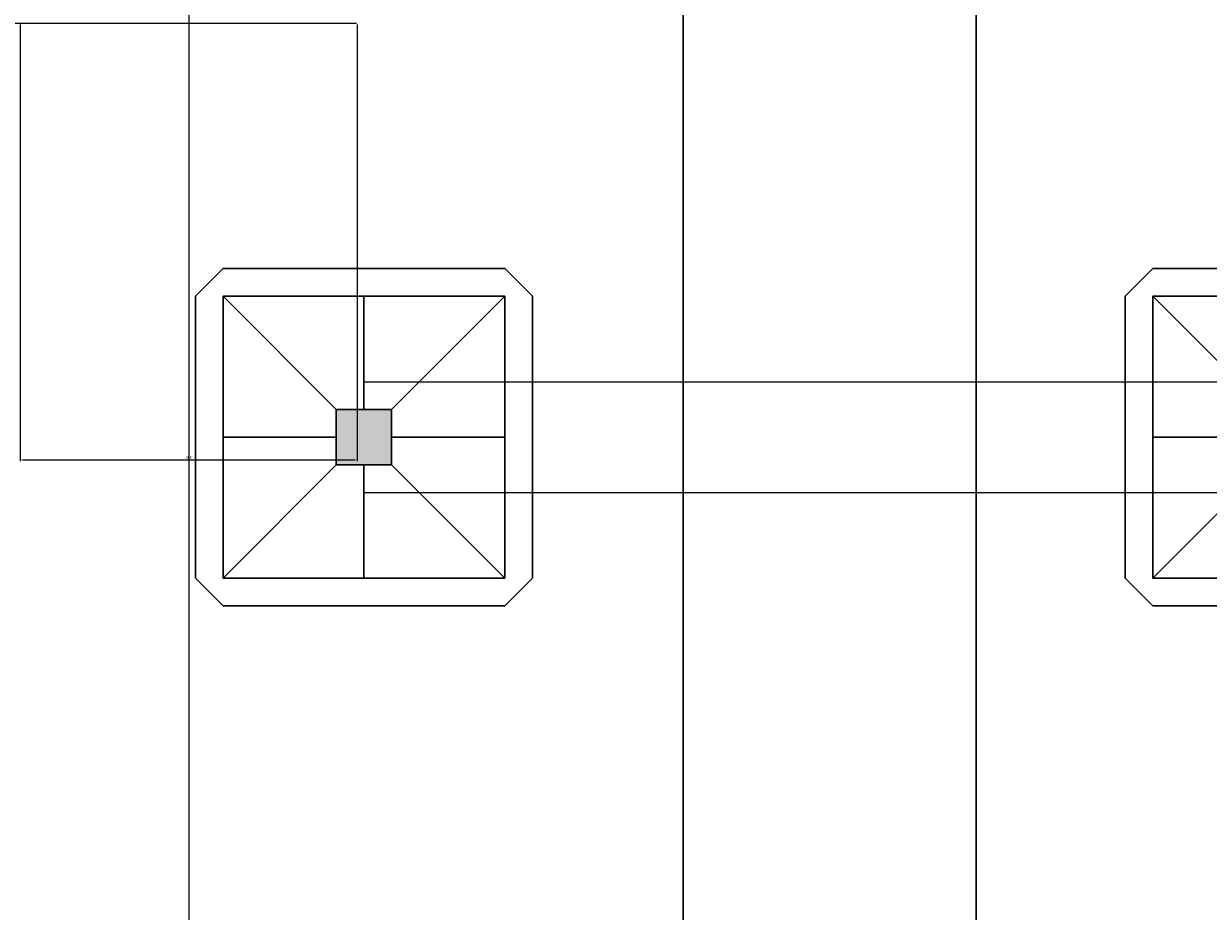
# Model space of a CAD drawing. Units: millimetres. Extents: x 2105 to 122105, y 919 to 60322.
# Drawn here: x 86912 to 87984, y 24923 to 25727 of the extents above; entities that cross this region are included whole.
import ezdxf

# ---------------------------------------------------------------- set-up
doc = ezdxf.new("R2010")
doc.units = ezdxf.units.MM
doc.layers.get('Defpoints').update_dxf_attribs({"color": 250})
doc.layers.add('П1', color=1, linetype='Continuous', lineweight=30)
doc.layers.add('строительная часть', color=252, linetype='Continuous', lineweight=15)
doc.styles.get("Standard").update_dxf_attribs({"font": 'arial.ttf'})
doc.dimstyles.new('ISO-25', dxfattribs={"dimtxt": 2.5, "dimasz": 2.5, "dimexe": 1.25, "dimexo": 0.625, "dimtad": 1, "dimtxsty": 'Standard', "dimcen": 2.5, "dimadec": 0, "dimazin": 0, "dimtfac": 1, "dimtmove": 0, "dimatfit": 3, "dimfxl": 1, "dimarcsym": 0})

# ---------------------------------------------------------------- blocks, each defined once
blk = doc.blocks.new('*D2866')
at = {"layer": 'Defpoints', "color": 0, "transparency": 16777216}
for p in [(86908.7, 25726.6), (87213.7, 25726.6), (87213.7, 25331.8)]:
    blk.add_point(p, dxfattribs=at)
at = {"layer": 'П1', "color": 0, "linetype": 'Continuous', "lineweight": -2, "transparency": 16777216}
for p, q in [((86908.7, 25725.9), (86908.7, 25330.6)), ((87213.7, 25725.9), (87213.7, 25330.6)), ((86911.2, 25331.8), (87211.2, 25331.8))]:
    blk.add_line(p, q, dxfattribs=at)
at = {"layer": 'П1', "color": 0, "transparency": 16777216}
for points in [[(86911.2, 25332.3), (86911.2, 25331.4), (86908.7, 25331.8)], [(87211.2, 25332.3), (87211.2, 25331.4), (87213.7, 25331.8)]]:
    blk.add_solid(points, dxfattribs=at)
at = {"layer": 'П1', "color": 0, "lineweight": 30, "transparency": 16777216, "insert": (87061.2, 25333.7), "char_height": 2.5, "attachment_point": 5, "bg_fill": 3, "box_fill_scale": 1.1, "bg_fill_color": 256, "bg_fill_true_color": 13158600, "bg_fill_transparency": 0}
blk.add_mtext('305', dxfattribs=at)
blk = doc.blocks.new('*D2867')
at = {"layer": 'Defpoints', "color": 0, "transparency": 16777216}
for p in [(86537.1, 26031.6), (87213.7, 26031.6), (87213.7, 25726.6)]:
    blk.add_point(p, dxfattribs=at)
at = {"layer": 'П1', "color": 0, "linetype": 'Continuous', "lineweight": -2, "transparency": 16777216}
for p, q in [((87213.1, 26031.6), (86535.8, 26031.6)), ((86537.1, 26029.1), (86537.1, 25729.1)), ((87213.1, 25726.6), (86535.8, 25726.6)), ((86537.1, 25726.6), (86537.1, 24826.1))]:
    blk.add_line(p, q, dxfattribs=at)
at = {"layer": 'П1', "color": 0, "transparency": 16777216}
for points in [[(86536.6, 26029.1), (86537.5, 26029.1), (86537.1, 26031.6)], [(86536.6, 25729.1), (86537.5, 25729.1), (86537.1, 25726.6)]]:
    blk.add_solid(points, dxfattribs=at)
at = {"layer": 'П1', "color": 0, "lineweight": 30, "transparency": 16777216, "insert": (86535.2, 24829.5), "char_height": 2.5, "attachment_point": 5, "rotation": 90, "bg_fill": 3, "box_fill_scale": 1.1, "bg_fill_color": 256, "bg_fill_true_color": 13158600, "bg_fill_transparency": 0}
blk.add_mtext('305', dxfattribs=at)
blk = doc.blocks.new('*D2924')
at = {"layer": 'Defpoints', "color": 0, "transparency": 16777216}
for p in [(79061.2, 26006.6), (87061.2, 26006.6), (87061.2, 24829.3)]:
    blk.add_point(p, dxfattribs=at)
at = {"layer": 'П1', "color": 0, "linetype": 'Continuous', "lineweight": -2, "transparency": 16777216}
for p, q in [((79061.2, 26005.9), (79061.2, 24828.1)), ((87061.2, 26005.9), (87061.2, 24828.1)), ((79063.7, 24829.3), (87058.7, 24829.3))]:
    blk.add_line(p, q, dxfattribs=at)
at = {"layer": 'П1', "color": 0, "transparency": 16777216}
for points in [[(79063.7, 24829.7), (79063.7, 24828.9), (79061.2, 24829.3)], [(87058.7, 24829.7), (87058.7, 24828.9), (87061.2, 24829.3)]]:
    blk.add_solid(points, dxfattribs=at)
at = {"layer": 'П1', "color": 0, "lineweight": 30, "transparency": 16777216, "insert": (83061.2, 24831.2), "char_height": 2.5, "attachment_point": 5, "bg_fill": 3, "box_fill_scale": 1.1, "bg_fill_color": 256, "bg_fill_true_color": 13158600, "bg_fill_transparency": 0}
blk.add_mtext('8000', dxfattribs=at)
blk = doc.blocks.new('1')
at = {"layer": 'П1', "lineweight": 30}
h = blk.add_hatch(color=7, dxfattribs=at)
h.dxf.hatch_style = 1
h.paths.add_polyline_path([(-186142.5, -165341.3), (-186142.5, -165391.3), (-186092.5, -165391.3), (-186092.5, -165341.3)])
at = {"layer": 'П1', "color": 7, "lineweight": 30}
for p, q in [((-186245, -165213.8), (-186270, -165238.8)), ((-185990, -165213.8), (-185965, -165238.8)), ((-186142.5, -165341.3), (-186245, -165238.8)), ((-186117.5, -165341.3), (-186117.5, -165238.8)), ((-186092.5, -165341.3), (-185990, -165238.8)), ((-186142.5, -165366.3), (-186245, -165366.3)), ((-186092.5, -165366.3), (-185990, -165366.3)), ((-186142.5, -165391.3), (-186245, -165493.8)), ((-186117.5, -165391.3), (-186117.5, -165493.8)), ((-186092.5, -165391.3), (-185990, -165493.8)), ((-186245, -165518.8), (-186270, -165493.8)), ((-185990, -165518.8), (-185965, -165493.8))]:
    blk.add_line(p, q, dxfattribs=at)
for points in [[(-186245, -165213.8), (-185990, -165213.8)], [(-186270, -165493.8), (-186270, -165238.8)], [(-185965, -165238.8), (-185965, -165493.8)], [(-186142.5, -165341.3), (-186092.5, -165341.3), (-186092.5, -165391.3), (-186142.5, -165391.3), (-186142.5, -165341.3)], [(-185990, -165518.8), (-186245, -165518.8)]]:
    blk.add_lwpolyline(points, dxfattribs=at)
blk.add_lwpolyline([(-186245, -165238.8), (-185990, -165238.8), (-185990, -165493.8), (-186245, -165493.8)], close=True, dxfattribs=at)

msp = doc.modelspace()

# ---------------------------------------------------------------- linework, layer by layer
at = {"layer": 'П1', "color": 5, "lineweight": 30}
msp.add_line((87508.893, 26103.896, -5623.546), (87508.893, 24462.851, -6015), dxfattribs=at)
msp.add_line((87508.893, 26103.896, -5623.546), (87508.893, 24462.851, -6015), dxfattribs=at)
at = {"layer": 'П1', "color": 1, "lineweight": 30}
msp.add_line((87774.13, 24202.538, -6015), (87774.13, 26103.896, -5561.247), dxfattribs=at)
msp.add_line((87774.13, 24202.538, -6015), (87774.13, 26103.896, -5561.247), dxfattribs=at)
at = {"layer": 'строительная часть'}
for p, q in [((87219.794, 25402.422, -3410), (88061.476, 25402.422, -3410)), ((87367.798, 25402.422, -3410), (87908.976, 25402.422, -3410)), ((87219.794, 25302.422, -3410), (88061.476, 25302.422, -3410)), ((87367.798, 25302.422, -3410), (87908.976, 25302.422, -3410))]:
    msp.add_line(p, q, dxfattribs=at)

# ---------------------------------------------------------------- block references
at = {"layer": 'П1', "color": 3, "lineweight": 30, "rotation": 180}
msp.add_blockref('1', (-98056.054, -140013.868, -3410), dxfattribs=at)
msp.add_blockref('1', (-98056.054, -140013.868, -3410), dxfattribs=at)
at = {"layer": 'П1', "color": 3, "lineweight": 30, "xscale": -1, "rotation": 90}
msp.add_blockref('1', (-77304.813, -160765.109, -3410), dxfattribs=at)
msp.add_blockref('1', (-77304.813, -160765.109, -3410), dxfattribs=at)

# ---------------------------------------------------------------- dimensions: what is measured, and where the dimension line sits
at = {"layer": 'П1', "color": 3, "lineweight": 30}
dim = msp.add_linear_dim(base=(87213.717, 25331.838, -3410), p1=(86908.717, 25726.556, -3410), p2=(87213.717, 25726.556, -3410), dimstyle='ISO-25', override={"dimfxl": 1.25, "dimtfill": 1, "dimarcsym": 2}, dxfattribs=at)
dim.commit()
dim.dimension.update_dxf_attribs({"geometry": '*D2866', "text_midpoint": (87061.217, 25333.74, -3410)})

# ---------------------------------------------------------------- next in the draw order: dimensions: what is measured, and where the dimension line sits
dim = msp.add_linear_dim(base=(86537.055, 26031.556, -3410), p1=(87213.717, 25726.556, -3410), p2=(87213.717, 26031.556, -3410), angle=90, dimstyle='ISO-25', override={"dimfxl": 1.25, "dimtfill": 1, "dimarcsym": 2}, dxfattribs=at)
dim.commit()
dim.dimension.update_dxf_attribs({"geometry": '*D2867', "text_midpoint": (86537.055, 24829.527, -3410), "dimtype": 160})

# ---------------------------------------------------------------- next in the draw order: block references
at = {"layer": 'П1', "color": 3, "lineweight": 30, "xscale": -1, "rotation": 180}
msp.add_blockref('1', (273337.324, -140013.868, -3410), dxfattribs=at)
at = {"layer": 'П1', "color": 3, "lineweight": 30, "rotation": 270}
msp.add_blockref('1', (252586.084, -160765.109, -3410), dxfattribs=at)
msp.add_blockref('1', (252586.084, -160765.109, -3410), dxfattribs=at)

# ---------------------------------------------------------------- next in the draw order: dimensions: what is measured, and where the dimension line sits
at = {"layer": 'П1', "color": 3, "lineweight": 30}
dim = msp.add_linear_dim(base=(87061.217, 24829.309, -3410), p1=(79061.217, 26006.556, -3410), p2=(87061.217, 26006.556, -3410), dimstyle='ISO-25', override={"dimfxl": 1.25, "dimtfill": 1, "dimarcsym": 2}, dxfattribs=at)
dim.commit()
dim.dimension.update_dxf_attribs({"geometry": '*D2924', "text_midpoint": (83061.217, 24831.21, -3410)})

# ---------------------------------------------------------------- next in the draw order: linework, layer by layer
at = {"layer": 'строительная часть'}
msp.add_circle((85908.717, 27048.05, -3410), 1568.605, dxfattribs=at)

doc.saveas('drawing.dxf')
